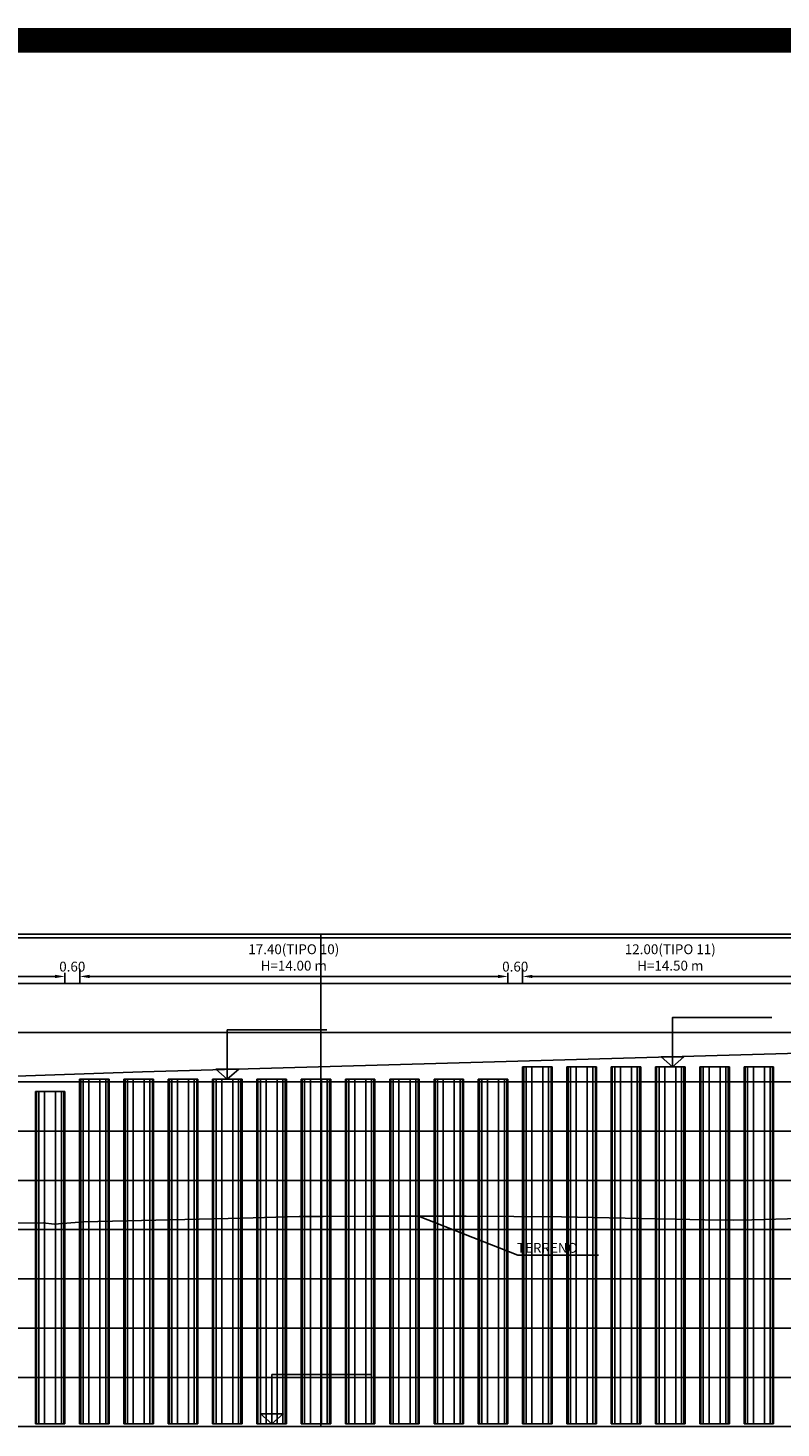
# Model space of a CAD drawing. Units: metres. Extents: x 0 to 545520, y 0 to 17329039.
# Drawn here: x 273183 to 273214, y 8664653 to 8664710 of the extents above; entities that cross this region are included whole.
import ezdxf

# ---------------------------------------------------------------- set-up
doc = ezdxf.new("R2010")
doc.units = ezdxf.units.M
doc.header["$PDMODE"] = 66
for name, color, linetype in [('0 PTE COLONIAL', 7, 'Continuous'), ('05_VIEW', 7, 'Continuous'), ('1- Acotados', 252, 'Continuous'), ('40GENE-006-SIMB', 2, 'Continuous'), ('block de muro new jersey', 3, 'Continuous'), ('G-ACOTADO', 9, 'Continuous'), ('Terreno', 16, 'Continuous')]:
    doc.layers.add(name, color=color, linetype=linetype)
doc.layers.add('40GENE-008-TEXT', color=7, linetype='Continuous', lineweight=30)
doc.styles.add('250-NOTAS', font='romans.shx', dxfattribs={"height": 0.5})
doc.styles.add('ROMANS', font='romans.shx')
doc.dimstyles.new('SNC-LAVALIN rv', dxfattribs={"dimtxt": 0.2, "dimasz": 0.2, "dimexe": 0.3, "dimexo": 0.3, "dimgap": 0.2, "dimtad": 1, "dimzin": 3, "dimdsep": 46, "dimtxsty": 'ROMANS', "dimcen": 0.09, "dimclrd": 256, "dimclre": 256, "dimclrt": 7, "dimadec": 0, "dimazin": 0, "dimtfac": 1, "dimtix": 1, "dimtofl": 0, "dimtmove": 2, "dimatfit": 3, "dimfxl": 0.5, "dimfxlon": 1, "dimtfill": 1, "dimtolj": 1, "dimarcsym": 0})

# ---------------------------------------------------------------- blocks, each defined once
blk = doc.blocks.new('*D1102')
at = {"layer": 'Defpoints', "color": 0, "transparency": 16777216}
for p in [(273184.621, 8664671.212), (273169.021, 8664670.642), (273184.621, 8664670.642)]:
    blk.add_point(p, dxfattribs=at)
at = {"layer": 'G-ACOTADO', "color": 40, "lineweight": -2, "transparency": 16777216}
for p, q in [((273169.021, 8664670.942), (273169.021, 8664671.512)), ((273184.621, 8664670.942), (273184.621, 8664671.512)), ((273169.421, 8664671.212), (273184.221, 8664671.212))]:
    blk.add_line(p, q, dxfattribs=at)
at = {"layer": 'G-ACOTADO', "color": 40, "transparency": 16777216}
for points in [[(273169.421, 8664671.279), (273169.421, 8664671.145), (273169.021, 8664671.212)], [(273184.221, 8664671.279), (273184.221, 8664671.145), (273184.621, 8664671.212)]]:
    blk.add_solid(points, dxfattribs=at)
at = {"layer": 'G-ACOTADO', "color": 7, "transparency": 16777216, "insert": (273176.821, 8664671.983), "char_height": 0.4, "attachment_point": 5, "style": 'ROMANS', "bg_fill": 3, "box_fill_scale": 1.1, "bg_fill_color": 256, "bg_fill_true_color": 13158600, "bg_fill_transparency": 0}
blk.add_mtext('\\A1;15.60(TIPO 9)\\PH=13.50 m', dxfattribs=at)
blk = doc.blocks.new('*D1103')
at = {"layer": 'Defpoints', "color": 0, "transparency": 16777216}
for p in [(273184.621, 8664670.642), (273185.221, 8664670.642)]:
    blk.add_point(p, dxfattribs=at)
at = {"layer": 'G-ACOTADO', "color": 40, "lineweight": -2, "transparency": 16777216}
for p, q in [((273184.621, 8664670.942), (273184.621, 8664671.512)), ((273185.221, 8664670.942), (273185.221, 8664671.512)), ((273184.221, 8664671.212), (273183.821, 8664671.212)), ((273185.621, 8664671.212), (273186.021, 8664671.212))]:
    blk.add_line(p, q, dxfattribs=at)
at = {"layer": 'G-ACOTADO', "color": 40, "transparency": 16777216}
for points in [[(273184.221, 8664671.279), (273184.221, 8664671.145), (273184.621, 8664671.212)], [(273185.621, 8664671.279), (273185.621, 8664671.145), (273185.221, 8664671.212)]]:
    blk.add_solid(points, dxfattribs=at)
at = {"layer": 'G-ACOTADO', "color": 7, "transparency": 16777216, "insert": (273184.921, 8664671.612), "char_height": 0.4, "attachment_point": 5, "style": 'ROMANS', "bg_fill": 3, "box_fill_scale": 1.1, "bg_fill_color": 256, "bg_fill_true_color": 13158600, "bg_fill_transparency": 0}
blk.add_mtext('\\A1;0.60', dxfattribs=at)
at = {"layer": 'Defpoints', "color": 0, "transparency": 16777216}
blk.add_point((273185.221, 8664671.212), dxfattribs=at)
blk = doc.blocks.new('*D1104')
at = {"layer": 'Defpoints', "color": 0, "transparency": 16777216}
for p in [(273202.621, 8664671.212), (273185.221, 8664670.642), (273202.621, 8664670.642)]:
    blk.add_point(p, dxfattribs=at)
at = {"layer": 'G-ACOTADO', "color": 40, "lineweight": -2, "transparency": 16777216}
for p, q in [((273185.221, 8664670.942), (273185.221, 8664671.512)), ((273202.621, 8664670.942), (273202.621, 8664671.512)), ((273185.621, 8664671.212), (273202.221, 8664671.212))]:
    blk.add_line(p, q, dxfattribs=at)
at = {"layer": 'G-ACOTADO', "color": 40, "transparency": 16777216}
for points in [[(273185.621, 8664671.279), (273185.621, 8664671.145), (273185.221, 8664671.212)], [(273202.221, 8664671.279), (273202.221, 8664671.145), (273202.621, 8664671.212)]]:
    blk.add_solid(points, dxfattribs=at)
at = {"layer": 'G-ACOTADO', "color": 7, "transparency": 16777216, "insert": (273193.921, 8664671.983), "char_height": 0.4, "attachment_point": 5, "style": 'ROMANS', "bg_fill": 3, "box_fill_scale": 1.1, "bg_fill_color": 256, "bg_fill_true_color": 13158600, "bg_fill_transparency": 0}
blk.add_mtext('\\A1;17.40(TIPO 10)\\PH=14.00 m', dxfattribs=at)
blk = doc.blocks.new('*D1105')
at = {"layer": 'Defpoints', "color": 0, "transparency": 16777216}
for p in [(273202.621, 8664670.642), (273203.221, 8664670.642)]:
    blk.add_point(p, dxfattribs=at)
at = {"layer": 'G-ACOTADO', "color": 40, "lineweight": -2, "transparency": 16777216}
for p, q in [((273202.621, 8664670.942), (273202.621, 8664671.512)), ((273203.221, 8664670.942), (273203.221, 8664671.512)), ((273202.221, 8664671.212), (273201.821, 8664671.212)), ((273203.621, 8664671.212), (273204.021, 8664671.212))]:
    blk.add_line(p, q, dxfattribs=at)
at = {"layer": 'G-ACOTADO', "color": 40, "transparency": 16777216}
for points in [[(273202.221, 8664671.279), (273202.221, 8664671.145), (273202.621, 8664671.212)], [(273203.621, 8664671.279), (273203.621, 8664671.145), (273203.221, 8664671.212)]]:
    blk.add_solid(points, dxfattribs=at)
at = {"layer": 'G-ACOTADO', "color": 7, "transparency": 16777216, "insert": (273202.921, 8664671.612), "char_height": 0.4, "attachment_point": 5, "style": 'ROMANS', "bg_fill": 3, "box_fill_scale": 1.1, "bg_fill_color": 256, "bg_fill_true_color": 13158600, "bg_fill_transparency": 0}
blk.add_mtext('\\A1;0.60', dxfattribs=at)
at = {"layer": 'Defpoints', "color": 0, "transparency": 16777216}
blk.add_point((273203.221, 8664671.212), dxfattribs=at)
blk = doc.blocks.new('*D1106')
at = {"layer": 'Defpoints', "color": 0, "transparency": 16777216}
for p in [(273215.221, 8664671.212), (273203.221, 8664670.642), (273215.221, 8664670.642)]:
    blk.add_point(p, dxfattribs=at)
at = {"layer": 'G-ACOTADO', "color": 40, "lineweight": -2, "transparency": 16777216}
for p, q in [((273203.221, 8664670.942), (273203.221, 8664671.512)), ((273215.221, 8664670.942), (273215.221, 8664671.512)), ((273203.621, 8664671.212), (273214.821, 8664671.212))]:
    blk.add_line(p, q, dxfattribs=at)
at = {"layer": 'G-ACOTADO', "color": 40, "transparency": 16777216}
for points in [[(273203.621, 8664671.279), (273203.621, 8664671.145), (273203.221, 8664671.212)], [(273214.821, 8664671.279), (273214.821, 8664671.145), (273215.221, 8664671.212)]]:
    blk.add_solid(points, dxfattribs=at)
at = {"layer": 'G-ACOTADO', "color": 7, "transparency": 16777216, "insert": (273209.221, 8664671.983), "char_height": 0.4, "attachment_point": 5, "style": 'ROMANS', "bg_fill": 3, "box_fill_scale": 1.1, "bg_fill_color": 256, "bg_fill_true_color": 13158600, "bg_fill_transparency": 0}
blk.add_mtext('\\A1;12.00(TIPO 11)\\PH=14.50 m', dxfattribs=at)
blk = doc.blocks.new('*D1109')
at = {"layer": 'Defpoints', "color": 0, "transparency": 16777216}
for p in [(273227.821, 8664672.786), (273071.821, 8664670.642), (273227.821, 8664670.642)]:
    blk.add_point(p, dxfattribs=at)
at = {"layer": 'G-ACOTADO', "color": 40, "lineweight": -2, "transparency": 16777216}
for p, q in [((273071.821, 8664672.286), (273071.821, 8664673.086)), ((273072.221, 8664672.786), (273227.421, 8664672.786)), ((273227.821, 8664672.286), (273227.821, 8664673.086))]:
    blk.add_line(p, q, dxfattribs=at)
at = {"layer": 'G-ACOTADO', "color": 40, "transparency": 16777216}
for points in [[(273072.221, 8664672.853), (273072.221, 8664672.72), (273071.821, 8664672.786)], [(273227.421, 8664672.853), (273227.421, 8664672.72), (273227.821, 8664672.786)]]:
    blk.add_solid(points, dxfattribs=at)
at = {"layer": 'G-ACOTADO', "color": 7, "transparency": 16777216, "insert": (273149.821, 8664673.186), "char_height": 0.4, "attachment_point": 5, "style": 'ROMANS', "bg_fill": 3, "box_fill_scale": 1.1, "bg_fill_color": 256, "bg_fill_true_color": 13158600, "bg_fill_transparency": 0}
blk.add_mtext('\\A1;156.00', dxfattribs=at)
blk = doc.blocks.new('*U1073')
at = {"layer": '40GENE-006-SIMB', "ltscale": 7}
blk.add_lwpolyline([(0, 0), (0, 10), (-20.2, 10)], dxfattribs=at)
blk.add_lwpolyline([(0, 0), (2.31, 2.01), (-2.31, 2.01)], close=True, dxfattribs=at)
blk.add_solid([(-2.31, 2.01), (0, 2.01), (0, 0), (-2.31, 2.01)], dxfattribs=at)
at = {"layer": '40GENE-008-TEXT', "ltscale": 7, "style": 'ROMANS', "width": 0.8}
for tag, p in [('NIV_EL', (-7.13, 11)), ('NOTA', (-10.18, 6.6))]:
    blk.add_attdef(tag, p, '', height=2.5, dxfattribs=at)
blk = doc.blocks.new('GRILLAS')
at = {"layer": '05_VIEW', "color": 8, "linetype": 'Continuous', "lineweight": -3}
for p, q in [((273070.021, 8664372.929), (273232.821, 8664372.929)), ((273195.021, 8664352.929), (273195.021, 8664372.929)), ((273070.021, 8664370.929), (273232.821, 8664370.929)), ((273070.021, 8664368.929), (273232.821, 8664368.929)), ((273070.021, 8664366.929), (273232.821, 8664366.929)), ((273070.021, 8664364.929), (273232.821, 8664364.929)), ((273070.021, 8664362.929), (273232.821, 8664362.929)), ((273070.021, 8664360.929), (273232.821, 8664360.929)), ((273070.021, 8664358.929), (273232.821, 8664358.929)), ((273070.021, 8664356.929), (273232.821, 8664356.929)), ((273070.021, 8664354.929), (273232.821, 8664354.929)), ((273070.021, 8664352.929), (273232.821, 8664352.929))]:
    blk.add_line(p, q, dxfattribs=at)
at = {"layer": 'block de muro new jersey', "color": 2}
blk.add_lwpolyline([(273198.993, 8664361.476), (273203.029, 8664359.892), (273206.305, 8664359.892)], dxfattribs=at)
at = {"layer": 'Terreno', "color": 40, "linetype": 'Continuous', "lineweight": -3, "ltscale": 2}
blk.add_lwpolyline([(273154.131, 8664361.048), (273183.733, 8664361.199), (273184.18, 8664361.147), (273185.37, 8664361.242), (273191.251, 8664361.386), (273192.267, 8664361.41), (273193.186, 8664361.434), (273194.14, 8664361.458), (273195.122, 8664361.464), (273197.057, 8664361.472), (273198.993, 8664361.476), (273200.928, 8664361.474), (273202.864, 8664361.463), (273204.799, 8664361.444), (273206.735, 8664361.413), (273208.67, 8664361.371), (273209.426, 8664361.349), (273210.605, 8664361.333), (273211.788, 8664361.308), (273212.541, 8664361.333), (273214.476, 8664361.38)], dxfattribs=at)
at = {"layer": '40GENE-006-SIMB', "color": 7, "style": '250-NOTAS'}
blk.add_text('TERRENO', height=0.4, dxfattribs=at).set_placement((273202.993, 8664359.987, 12.818))

msp = doc.modelspace()

# ---------------------------------------------------------------- linework, layer by layer
at = {"color": 1, "ltscale": 10}
for p, q in [((273203.220785, 8664653.038571), (273203.220785, 8664667.538571)), ((273203.220785, 8664667.538571), (273204.420785, 8664667.538571)), ((273204.420785, 8664653.038571), (273204.420785, 8664667.538571)), ((273205.020785, 8664653.038571), (273205.020785, 8664667.538571)), ((273205.020785, 8664667.538571), (273206.220785, 8664667.538571)), ((273206.220785, 8664653.038571), (273206.220785, 8664667.538571)), ((273206.820785, 8664653.038571), (273206.820785, 8664667.538571)), ((273206.820785, 8664667.538571), (273208.020785, 8664667.538571)), ((273208.020785, 8664653.038571), (273208.020785, 8664667.538571)), ((273208.620785, 8664653.038571), (273208.620785, 8664667.538571)), ((273208.620785, 8664667.538571), (273209.820785, 8664667.538571)), ((273209.820785, 8664653.038571), (273209.820785, 8664667.538571)), ((273210.420785, 8664653.038571), (273210.420785, 8664667.538571)), ((273210.420785, 8664667.538571), (273211.620785, 8664667.538571)), ((273211.620785, 8664653.038571), (273211.620785, 8664667.538571)), ((273212.220785, 8664653.038571), (273212.220785, 8664667.538571)), ((273212.220785, 8664667.538571), (273213.420785, 8664667.538571)), ((273213.420785, 8664653.038571), (273213.420785, 8664667.538571)), ((273185.220785, 8664653.038571), (273185.220785, 8664667.038571)), ((273185.220785, 8664667.038571), (273186.420785, 8664667.038571)), ((273186.420785, 8664653.038571), (273186.420785, 8664667.038571)), ((273187.020785, 8664653.038571), (273187.020785, 8664667.038571)), ((273187.020785, 8664667.038571), (273188.220785, 8664667.038571)), ((273188.220785, 8664653.038571), (273188.220785, 8664667.038571)), ((273188.820785, 8664653.038571), (273188.820785, 8664667.038571)), ((273188.820785, 8664667.038571), (273190.020785, 8664667.038571)), ((273190.020785, 8664653.038571), (273190.020785, 8664667.038571)), ((273190.620785, 8664653.038571), (273190.620785, 8664667.038571)), ((273190.620785, 8664667.038571), (273191.820785, 8664667.038571)), ((273191.820785, 8664653.038571), (273191.820785, 8664667.038571)), ((273192.420785, 8664653.038571), (273192.420785, 8664667.038571)), ((273192.420785, 8664667.038571), (273193.620785, 8664667.038571)), ((273193.620785, 8664653.038571), (273193.620785, 8664667.038571)), ((273194.220785, 8664653.038571), (273194.220785, 8664667.038571)), ((273194.220785, 8664667.038571), (273195.420785, 8664667.038571)), ((273195.420785, 8664653.038571), (273195.420785, 8664667.038571)), ((273196.020785, 8664653.038571), (273196.020785, 8664667.038571)), ((273196.020785, 8664667.038571), (273197.220785, 8664667.038571)), ((273197.220785, 8664653.038571), (273197.220785, 8664667.038571)), ((273197.820785, 8664653.038571), (273197.820785, 8664667.038571)), ((273197.820785, 8664667.038571), (273199.020785, 8664667.038571)), ((273199.020785, 8664653.038571), (273199.020785, 8664667.038571)), ((273199.620785, 8664653.038571), (273199.620785, 8664667.038571)), ((273199.620785, 8664667.038571), (273200.820785, 8664667.038571)), ((273200.820785, 8664653.038571), (273200.820785, 8664667.038571)), ((273201.420785, 8664653.038571), (273201.420785, 8664667.038571)), ((273201.420785, 8664667.038571), (273202.620785, 8664667.038571)), ((273202.620785, 8664653.038571), (273202.620785, 8664667.038571)), ((273183.420785, 8664653.038571), (273183.420785, 8664666.538571)), ((273183.420785, 8664666.538571), (273184.620785, 8664666.538571)), ((273184.620785, 8664653.038571), (273184.620785, 8664666.538571))]:
    msp.add_line(p, q, dxfattribs=at)
at = {"color": 253, "ltscale": 10, "true_color": 0xb0b0b0, "elevation": 3007.008094}
for points in [[(273203.264874, 8664667.538571), (273203.264874, 8664653.038571)], [(273203.363662, 8664667.538571), (273203.363662, 8664653.038571)], [(273203.596496, 8664667.538571), (273203.596496, 8664653.038571)], [(273204.045075, 8664667.538571), (273204.045075, 8664653.038571)], [(273204.277909, 8664667.538571), (273204.277909, 8664653.038571)], [(273204.376697, 8664667.538571), (273204.376697, 8664653.038571)], [(273205.064874, 8664667.538571), (273205.064874, 8664653.038571)], [(273205.163662, 8664667.538571), (273205.163662, 8664653.038571)], [(273205.396496, 8664667.538571), (273205.396496, 8664653.038571)], [(273205.845075, 8664667.538571), (273205.845075, 8664653.038571)], [(273206.077909, 8664667.538571), (273206.077909, 8664653.038571)], [(273206.176697, 8664667.538571), (273206.176697, 8664653.038571)], [(273206.864874, 8664667.538571), (273206.864874, 8664653.038571)], [(273206.963662, 8664667.538571), (273206.963662, 8664653.038571)], [(273207.196496, 8664667.538571), (273207.196496, 8664653.038571)], [(273207.645075, 8664667.538571), (273207.645075, 8664653.038571)], [(273207.877909, 8664667.538571), (273207.877909, 8664653.038571)], [(273207.976697, 8664667.538571), (273207.976697, 8664653.038571)], [(273208.664874, 8664667.538571), (273208.664874, 8664653.038571)], [(273208.763662, 8664667.538571), (273208.763662, 8664653.038571)], [(273208.996496, 8664667.538571), (273208.996496, 8664653.038571)], [(273209.445075, 8664667.538571), (273209.445075, 8664653.038571)], [(273209.677909, 8664667.538571), (273209.677909, 8664653.038571)], [(273209.776697, 8664667.538571), (273209.776697, 8664653.038571)], [(273210.464874, 8664667.538571), (273210.464874, 8664653.038571)], [(273210.563662, 8664667.538571), (273210.563662, 8664653.038571)], [(273210.796496, 8664667.538571), (273210.796496, 8664653.038571)], [(273211.245075, 8664667.538571), (273211.245075, 8664653.038571)], [(273211.477909, 8664667.538571), (273211.477909, 8664653.038571)], [(273211.576697, 8664667.538571), (273211.576697, 8664653.038571)], [(273212.264874, 8664667.538571), (273212.264874, 8664653.038571)], [(273212.363662, 8664667.538571), (273212.363662, 8664653.038571)], [(273212.596496, 8664667.538571), (273212.596496, 8664653.038571)], [(273213.045075, 8664667.538571), (273213.045075, 8664653.038571)], [(273213.277909, 8664667.538571), (273213.277909, 8664653.038571)], [(273213.376697, 8664667.538571), (273213.376697, 8664653.038571)], [(273185.264874, 8664667.038571), (273185.264874, 8664653.038571)], [(273185.363662, 8664667.038571), (273185.363662, 8664653.038571)], [(273185.596496, 8664667.038571), (273185.596496, 8664653.038571)], [(273186.045075, 8664667.038571), (273186.045075, 8664653.038571)], [(273186.277909, 8664667.038571), (273186.277909, 8664653.038571)], [(273186.376697, 8664667.038571), (273186.376697, 8664653.038571)], [(273187.064874, 8664667.038571), (273187.064874, 8664653.038571)], [(273187.163662, 8664667.038571), (273187.163662, 8664653.038571)], [(273187.396496, 8664667.038571), (273187.396496, 8664653.038571)], [(273187.845075, 8664667.038571), (273187.845075, 8664653.038571)], [(273188.077909, 8664667.038571), (273188.077909, 8664653.038571)], [(273188.176697, 8664667.038571), (273188.176697, 8664653.038571)], [(273188.864874, 8664667.038571), (273188.864874, 8664653.038571)], [(273188.963662, 8664667.038571), (273188.963662, 8664653.038571)], [(273189.196496, 8664667.038571), (273189.196496, 8664653.038571)], [(273189.645075, 8664667.038571), (273189.645075, 8664653.038571)], [(273189.877909, 8664667.038571), (273189.877909, 8664653.038571)], [(273189.976697, 8664667.038571), (273189.976697, 8664653.038571)], [(273190.664874, 8664667.038571), (273190.664874, 8664653.038571)], [(273190.763662, 8664667.038571), (273190.763662, 8664653.038571)], [(273190.996496, 8664667.038571), (273190.996496, 8664653.038571)], [(273191.445075, 8664667.038571), (273191.445075, 8664653.038571)], [(273191.677909, 8664667.038571), (273191.677909, 8664653.038571)], [(273191.776697, 8664667.038571), (273191.776697, 8664653.038571)], [(273192.464874, 8664667.038571), (273192.464874, 8664653.038571)], [(273192.563662, 8664667.038571), (273192.563662, 8664653.038571)], [(273192.796496, 8664667.038571), (273192.796496, 8664653.038571)], [(273193.245075, 8664667.038571), (273193.245075, 8664653.038571)], [(273193.477909, 8664667.038571), (273193.477909, 8664653.038571)], [(273193.576697, 8664667.038571), (273193.576697, 8664653.038571)], [(273194.264874, 8664667.038571), (273194.264874, 8664653.038571)], [(273194.363662, 8664667.038571), (273194.363662, 8664653.038571)], [(273194.596496, 8664667.038571), (273194.596496, 8664653.038571)], [(273195.045075, 8664667.038571), (273195.045075, 8664653.038571)], [(273195.277909, 8664667.038571), (273195.277909, 8664653.038571)], [(273195.376697, 8664667.038571), (273195.376697, 8664653.038571)], [(273196.064874, 8664667.038571), (273196.064874, 8664653.038571)], [(273196.163662, 8664667.038571), (273196.163662, 8664653.038571)], [(273196.396496, 8664667.038571), (273196.396496, 8664653.038571)], [(273196.845075, 8664667.038571), (273196.845075, 8664653.038571)], [(273197.077909, 8664667.038571), (273197.077909, 8664653.038571)], [(273197.176697, 8664667.038571), (273197.176697, 8664653.038571)], [(273197.864874, 8664667.038571), (273197.864874, 8664653.038571)], [(273197.963662, 8664667.038571), (273197.963662, 8664653.038571)], [(273198.196496, 8664667.038571), (273198.196496, 8664653.038571)], [(273198.645075, 8664667.038571), (273198.645075, 8664653.038571)], [(273198.877909, 8664667.038571), (273198.877909, 8664653.038571)], [(273198.976697, 8664667.038571), (273198.976697, 8664653.038571)], [(273199.664874, 8664667.038571), (273199.664874, 8664653.038571)], [(273199.763662, 8664667.038571), (273199.763662, 8664653.038571)], [(273199.996496, 8664667.038571), (273199.996496, 8664653.038571)], [(273200.445075, 8664667.038571), (273200.445075, 8664653.038571)], [(273200.677909, 8664667.038571), (273200.677909, 8664653.038571)], [(273200.776697, 8664667.038571), (273200.776697, 8664653.038571)], [(273201.464874, 8664667.038571), (273201.464874, 8664653.038571)], [(273201.563662, 8664667.038571), (273201.563662, 8664653.038571)], [(273201.796496, 8664667.038571), (273201.796496, 8664653.038571)], [(273202.245075, 8664667.038571), (273202.245075, 8664653.038571)], [(273202.477909, 8664667.038571), (273202.477909, 8664653.038571)], [(273202.576697, 8664667.038571), (273202.576697, 8664653.038571)], [(273183.464874, 8664666.538571), (273183.464874, 8664653.038571)], [(273183.563662, 8664666.538571), (273183.563662, 8664653.038571)], [(273183.796496, 8664666.538571), (273183.796496, 8664653.038571)], [(273184.245075, 8664666.538571), (273184.245075, 8664653.038571)], [(273184.477909, 8664666.538571), (273184.477909, 8664653.038571)], [(273184.576697, 8664666.538571), (273184.576697, 8664653.038571)]]:
    msp.add_lwpolyline(points, dxfattribs=at)
at = {"color": 1, "ltscale": 10}
for points in [[(273183.420785, 8664653.038571), (273184.620785, 8664653.038571)], [(273185.220785, 8664653.038571), (273186.420785, 8664653.038571)], [(273187.020785, 8664653.038571), (273188.220785, 8664653.038571)], [(273188.820785, 8664653.038571), (273190.020785, 8664653.038571)], [(273190.620785, 8664653.038571), (273191.820785, 8664653.038571)], [(273192.420785, 8664653.038571), (273193.620785, 8664653.038571)], [(273194.220785, 8664653.038571), (273195.420785, 8664653.038571)], [(273196.020785, 8664653.038571), (273197.220785, 8664653.038571)], [(273197.820785, 8664653.038571), (273199.020785, 8664653.038571)], [(273199.620785, 8664653.038571), (273200.820785, 8664653.038571)], [(273201.420785, 8664653.038571), (273202.620785, 8664653.038571)], [(273203.220785, 8664653.038571), (273204.420785, 8664653.038571)], [(273205.020785, 8664653.038571), (273206.220785, 8664653.038571)], [(273206.820785, 8664653.038571), (273208.020785, 8664653.038571)], [(273208.620785, 8664653.038571), (273209.820785, 8664653.038571)], [(273210.420785, 8664653.038571), (273211.620785, 8664653.038571)], [(273212.220785, 8664653.038571), (273213.420785, 8664653.038571)]]:
    msp.add_lwpolyline(points, dxfattribs=at)
at = {"layer": '0 PTE COLONIAL', "color": 6, "elevation": 478.503121}
msp.add_lwpolyline([(273227.820785, 8664668.473321), (273187.770785, 8664667.338571), (273151.770785, 8664666.108571), (273115.770785, 8664664.698571), (273071.820785, 8664662.89105)], dxfattribs=at)
at = {"layer": '1- Acotados', "color": 2, "const_width": 1}
msp.add_lwpolyline([(273064.528821, 8664709.234798), (273264.151997, 8664709.234798), (273264.151997, 8664597.670326), (273064.528821, 8664597.670326)], close=True, dxfattribs=at)

# ---------------------------------------------------------------- block references
at = {"layer": '40GENE-006-SIMB'}
ref = msp.add_blockref('*U1073', (273191.220785, 8664667.038571), dxfattribs=dict(at, xscale=-0.2, yscale=0.2, zscale=0.2))
ref.add_attrib('NIV_EL', '                                                                                                                                                                                                 NIV=28.11', (273114.342214, 8664669.238571), dxfattribs={"layer": '40GENE-008-TEXT', "ltscale": 7, "height": 0.5, "style": 'ROMANS', "width": 0.8})
ref = msp.add_blockref('*U1073', (273209.308303, 8664667.538571), dxfattribs=dict(at, xscale=-0.2, yscale=0.2, zscale=0.2))
ref.add_attrib('NIV_EL', '                                                                                                                                                                                                 NIV=28.61', (273132.429731, 8664669.738571), dxfattribs={"layer": '40GENE-008-TEXT', "ltscale": 7, "height": 0.5, "style": 'ROMANS', "width": 0.8})
ref = msp.add_blockref('*U1073', (273193.030478, 8664653.038571), dxfattribs=dict(at, xscale=-0.2, yscale=0.2, zscale=0.2))
ref.add_attrib('NIV_EL', '                                                                                                                                                                                                 FC=14.11', (273116.323335, 8664655.238571), dxfattribs={"layer": '40GENE-008-TEXT', "ltscale": 7, "height": 0.5, "style": 'ROMANS', "width": 0.8})
ref = msp.add_blockref('*U1073', (273220.213422, 8664653.038571), dxfattribs=dict(at, xscale=-0.2, yscale=0.2, zscale=0.2))
ref.add_attrib('NIV_EL', '                                                                                                                                                                                                 FC=14.11', (273143.506279, 8664655.238571), dxfattribs={"layer": '40GENE-008-TEXT', "ltscale": 7, "height": 0.5, "style": 'ROMANS', "width": 0.8})

# ---------------------------------------------------------------- next in the draw order: dimensions: what is measured, and where the dimension line sits
at = {"layer": 'G-ACOTADO', "color": 1}
dim = msp.add_linear_dim(base=(273184.620785, 8664671.211946), p1=(273169.020785, 8664670.642293), p2=(273184.620785, 8664670.642293), text='<>(TIPO 9)\\PH=13.50 m', dimstyle='SNC-LAVALIN rv', override={"dimtxt": 0.4, "dimasz": 0.4, "dimtih": 1, "dimclrd": 40, "dimclre": 40}, dxfattribs=at)
dim.commit()
dim.dimension.update_dxf_attribs({"geometry": '*D1102', "text_midpoint": (273176.820785, 8664671.983374)})

# ---------------------------------------------------------------- next in the draw order: dimensions: what is measured, and where the dimension line sits
dim = msp.add_linear_dim(base=(273185.220785, 8664671.211946), p1=(273184.620785, 8664670.642293), p2=(273185.220785, 8664670.642293), dimstyle='SNC-LAVALIN rv', override={"dimtxt": 0.4, "dimasz": 0.4, "dimtih": 1, "dimclrd": 40, "dimclre": 40}, dxfattribs=at)
dim.commit()
dim.dimension.update_dxf_attribs({"geometry": '*D1103', "text_midpoint": (273184.920785, 8664671.611946)})

# ---------------------------------------------------------------- next in the draw order: dimensions: what is measured, and where the dimension line sits
dim = msp.add_linear_dim(base=(273202.620785, 8664671.211946), p1=(273185.220785, 8664670.642293), p2=(273202.620785, 8664670.642293), text='<>(TIPO 10)\\PH=14.00 m', dimstyle='SNC-LAVALIN rv', override={"dimtxt": 0.4, "dimasz": 0.4, "dimtih": 1, "dimclrd": 40, "dimclre": 40}, dxfattribs=at)
dim.commit()
dim.dimension.update_dxf_attribs({"geometry": '*D1104', "text_midpoint": (273193.920785, 8664671.983374)})

# ---------------------------------------------------------------- next in the draw order: dimensions: what is measured, and where the dimension line sits
dim = msp.add_linear_dim(base=(273203.220785, 8664671.211946), p1=(273202.620785, 8664670.642293), p2=(273203.220785, 8664670.642293), dimstyle='SNC-LAVALIN rv', override={"dimtxt": 0.4, "dimasz": 0.4, "dimtih": 1, "dimclrd": 40, "dimclre": 40}, dxfattribs=at)
dim.commit()
dim.dimension.update_dxf_attribs({"geometry": '*D1105', "text_midpoint": (273202.920785, 8664671.611946)})

# ---------------------------------------------------------------- next in the draw order: dimensions: what is measured, and where the dimension line sits
dim = msp.add_linear_dim(base=(273215.220785, 8664671.211946), p1=(273203.220785, 8664670.642293), p2=(273215.220785, 8664670.642293), text='<>(TIPO 11)\\PH=14.50 m', dimstyle='SNC-LAVALIN rv', override={"dimtxt": 0.4, "dimasz": 0.4, "dimtih": 1, "dimclrd": 40, "dimclre": 40}, dxfattribs=at)
dim.commit()
dim.dimension.update_dxf_attribs({"geometry": '*D1106', "text_midpoint": (273209.220785, 8664671.983374)})

# ---------------------------------------------------------------- next in the draw order: dimensions: what is measured, and where the dimension line sits
dim = msp.add_linear_dim(base=(273227.820785, 8664672.786415), p1=(273071.820785, 8664670.642293), p2=(273227.820785, 8664670.642293), dimstyle='SNC-LAVALIN rv', override={"dimtxt": 0.4, "dimasz": 0.4, "dimtih": 1, "dimclrd": 40, "dimclre": 40}, dxfattribs=at)
dim.commit()
dim.dimension.update_dxf_attribs({"geometry": '*D1109', "text_midpoint": (273149.820785, 8664673.186415)})

# ---------------------------------------------------------------- next in the draw order: block references
at = {"layer": '40GENE-006-SIMB'}
ref = msp.add_blockref('*U1073', (273220.020785, 8664668.038571), dxfattribs=dict(at, xscale=-0.2, yscale=0.2, zscale=0.2))
ref.add_attrib('NIV_EL', '                                                                                                                                                                                                 NIV=29.11', (273143.142214, 8664670.238571), dxfattribs={"layer": '40GENE-008-TEXT', "ltscale": 7, "height": 0.5, "style": 'ROMANS', "width": 0.8})
at = {"layer": 'G-ACOTADO', "color": 6}
msp.add_blockref('GRILLAS', (0, 300), dxfattribs=at)

doc.saveas('drawing.dxf')
